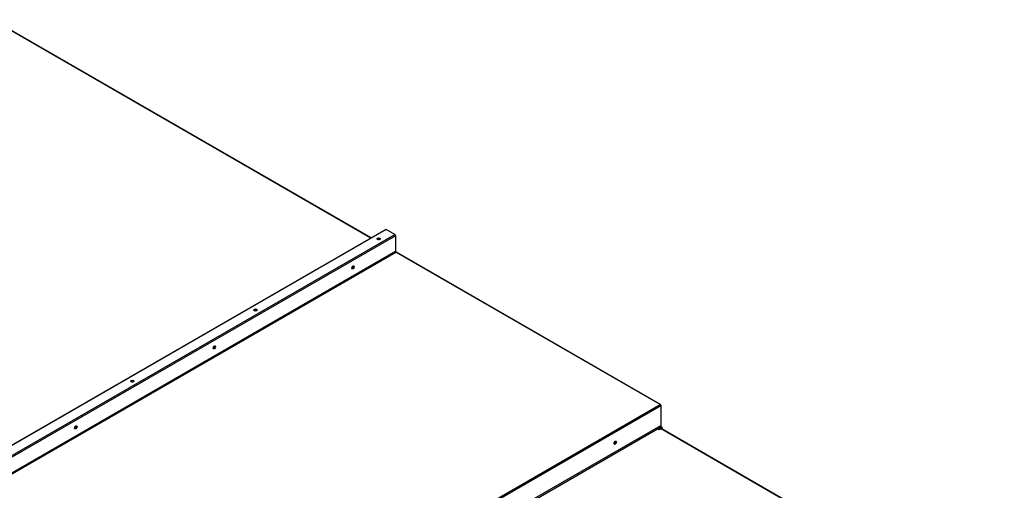
# Paper-space layout 'Layout1' of a CAD drawing. Units: inches. Extents: x 0 to 16.7, y -0.7 to 10.7.
# Drawn here: x 3.3 to 6.4, y 4.2 to 5.6 of the extents above; entities that cross this region are included whole.
import ezdxf
from ezdxf import colors
from ezdxf.entities.mleader import LeaderData, LeaderLine
from ezdxf.math import Vec2, Vec3

# ---------------------------------------------------------------- set-up
doc = ezdxf.new("R2010")
doc.units = ezdxf.units.IN
doc.header["$MEASUREMENT"] = 0
for name, color, linetype in [('0510F-3284_TOP_P', 7, 'Continuous'), ('0510F-3287_TOP_C', 7, 'Continuous'), ('0510F-3293_TOP_E', 7, 'Continuous'), ('0718F-4042_POST_', 7, 'Continuous'), ('Default', 7, 'Continuous')]:
    doc.layers.add(name, color=color, linetype=linetype)

# ---------------------------------------------------------------- blocks, each defined once
blk = doc.blocks.new('SE1')
at = {"layer": '0510F-3284_TOP_P', "color": 7, "linetype": 'Continuous'}
for p, q in [((4.4657, 4.9822), (2.4538, 3.8207)), ((4.4673, 4.9821), (2.4554, 3.8205)), ((2.4827, 3.8047), (4.4946, 4.9663)), ((4.4969, 4.9624), (2.485, 3.8008)), ((4.4946, 4.9663), (4.4673, 4.9821)), ((4.4969, 4.9624), (4.4969, 4.9125)), ((4.4969, 4.9125), (2.485, 3.7509)), ((2.486, 3.7492), (4.4979, 4.9108)), ((5.3286, 4.4312), (4.4979, 4.9108)), ((5.3302, 4.4313), (4.4995, 4.911)), ((4.7189, 4.0792), (5.3286, 4.4312)), ((5.3309, 4.4299), (5.3309, 4.4273)), ((5.3309, 4.4273), (4.7306, 4.0807)), ((5.3309, 4.4273), (5.3309, 4.3656)), ((4.8635, 4.0957), (5.3309, 4.3656)), ((5.3282, 4.3616), (5.3296, 4.3608)), ((5.3303, 4.3593), (5.3282, 4.3606)), ((5.3296, 4.3648), (5.3296, 4.3608)), ((5.3352, 4.3565), (5.3303, 4.3593)), ((5.3309, 4.3656), (5.3309, 4.3615)), ((5.3361, 4.358), (5.3312, 4.3609)), ((5.3352, 4.3565), (5.3361, 4.358))]:
    blk.add_line(p, q, dxfattribs=at)
for centre, major_axis in [((4.4434, 4.9525), (0.00562, 0)), ((4.3628, 4.8628), (0.00281, 0.00487)), ((4.0561, 4.7289), (0.00563, 0)), ((3.9268, 4.6111), (0.00281, 0.00487)), ((3.6687, 4.5052), (0.00562, 0)), ((3.4909, 4.3594), (0.00281, 0.00487)), ((5.1875, 4.3112), (0.00281, 0.00487))]:
    blk.add_ellipse(centre, major_axis=major_axis, ratio=0.57735, dxfattribs=at)
for centre, major_axis, start_param, end_param in [((4.4673, 4.9795), (0.0016, -0.00277), 2.356194, 3.141593), ((4.4946, 4.9637), (-0.0016, 0.00277), 3.926991, 5.497787), ((4.4434, 4.9511), (0.00563, 0), 0.228251, 2.913342), ((4.4979, 4.9119), (-0.0007, 0.00121), 0.785398, 2.356194), ((4.4979, 4.9082), (-0.0016, -0.00277), 3.141593, 3.926991), ((4.3615, 4.8635), (0.00281, 0.00487), 3.369844, 6.054934), ((4.0561, 4.7274), (0.00562, 0), 0.228251, 2.913342), ((3.9256, 4.6118), (0.00281, 0.00487), 3.369844, 6.054934), ((3.6687, 4.5038), (0.00562, 0), 0.228251, 2.913342), ((5.3286, 4.4286), (-0.0016, -0.00277), 2.356194, 3.926991), ((5.3286, 4.4286), (0.0016, -0.00277), 0.785398, 2.356194), ((3.4896, 4.3602), (0.00281, 0.00487), 3.369844, 6.054934), ((5.3319, 4.3621), (0.0016, 0.00277), 2.356194, 3.141593), ((5.3319, 4.3621), (0.0007, 0.00121), 2.356194, 3.141593), ((5.1863, 4.3119), (-0.00281, -0.00487), 0.228251, 2.913342)]:
    blk.add_ellipse(centre, major_axis=major_axis, ratio=0.57735, start_param=start_param, end_param=end_param, dxfattribs=at)
at = {"layer": '0510F-3287_TOP_C', "color": 7, "linetype": 'Continuous'}
for p, q in [((5.3282, 4.3584), (4.8637, 4.0903)), ((5.3297, 4.3557), (5.3254, 4.3531)), ((5.3282, 4.364), (5.3282, 4.3584)), ((6.3464, 3.7687), (5.3297, 4.3557)), ((6.3486, 3.7689), (5.332, 4.3559))]:
    blk.add_line(p, q, dxfattribs=at)
for centre, major_axis, start_param, end_param in [((5.3297, 4.3575), (0.00113, -0.00195), 3.926991, 5.497787), ((5.3297, 4.352), (-0.00225, -0.0039), 3.141593, 3.926991), ((5.1809, 4.3111), (-0.00281, -0.00487), 1.534826, 2.258582), ((5.1825, 4.3102), (0.00281, 0.00487), 4.341179, 6.005188)]:
    blk.add_ellipse(centre, major_axis=major_axis, ratio=0.57735, start_param=start_param, end_param=end_param, dxfattribs=at)
at = {"layer": '0510F-3293_TOP_E', "color": 7, "linetype": 'Continuous'}
for p, q in [((4.419, 4.9553), (3.2618, 5.6234)), ((4.4203, 4.956), (3.264, 5.6236))]:
    blk.add_line(p, q, dxfattribs=at)
for centre, major_axis, start_param, end_param in [((4.4434, 4.9491), (0.00437, 0), 0.454794, 2.686799), ((4.4434, 4.9473), (0.00437, 0), 1.093402, 2.048191), ((4.36, 4.8643), (-0.00218, -0.00378), 0.378412, 2.792504), ((4.3584, 4.8652), (-0.00218, -0.00378), 0.96799, 2.192086), ((4.0561, 4.7255), (0.00437, 0), 0.454793, 2.6868), ((4.0561, 4.7236), (0.00437, 0), 1.093402, 2.048191), ((3.9241, 4.6126), (-0.00218, -0.00378), 0.37841, 2.792506), ((3.9225, 4.6135), (-0.00218, -0.00378), 0.96799, 2.192087), ((3.6687, 4.5018), (0.00437, 0), 0.454793, 2.6868), ((3.6687, 4.5), (0.00437, 0), 1.093402, 2.048191), ((3.4882, 4.3609), (-0.00218, -0.00378), 0.378412, 2.792504), ((3.4866, 4.3618), (-0.00218, -0.00378), 0.96799, 2.192086)]:
    blk.add_ellipse(centre, major_axis=major_axis, ratio=0.57735, start_param=start_param, end_param=end_param, dxfattribs=at)
at = {"layer": '0718F-4042_POST_', "color": 7, "linetype": 'Continuous'}
blk.add_ellipse((5.3264, 4.35), major_axis=(0.00551, 0), ratio=0.57735, start_param=0.785398, end_param=2.356194, dxfattribs=at)
blk = doc.blocks.new('_Dot')
at = {"color": 0, "linetype": 'ByBlock', "lineweight": -2}
blk.add_line((-0.5, 0), (-1, 0), dxfattribs=at)
at = {"color": 0, "linetype": 'ByBlock', "const_width": 0.5}
blk.add_lwpolyline([(-0.25, 0, 1), (0.25, 0, 1)], format="xyb", close=True, dxfattribs=at)

psp = doc.layouts.get("Layout1")

# ---------------------------------------------------------------- block references
at = {"layer": 'Default'}
psp.add_blockref('SE1', (0, 0), dxfattribs=at)

# ---------------------------------------------------------------- leaders
at = {"layer": 'Default', "color": 7, "linetype": 'Continuous'}
ml = psp.add_multileader_mtext('Standard', dxfattribs=at)
ml.set_content('{\\pxsm0.9;\\fArial|b1||i0||c0|p34;\\W1.;TOP VIEW\\P}', color=256)
ml.set_leader_properties()
ml.set_arrow_properties(name='DOT')
ml.build(insert=Vec2(0, 0))
ml.multileader.update_dxf_attribs({"leader_type": 0, "dogleg_length": 0, "arrow_head_size": 0.1875})
ctx = ml.context
ctx.base_point, ctx.char_height, ctx.arrow_head_size, ctx.landing_gap_size = Vec3(10.803614, 5.967659), 0.1875, 0.1875, 0.065625
notes = []
notes.append((ctx, [(0, (0, 0, 0), (0, 0), (1, 0), 1, [])]))
ctx.mtext.insert = Vec3(10.869239, 6.063003)
for ctx, leaders in notes:
    for number, flags, end, landing, length, lines in leaders:
        leader = LeaderData()
        leader.index, (leader.has_last_leader_line, leader.has_dogleg_vector, leader.attachment_direction) = number, flags
        leader.last_leader_point, leader.dogleg_vector, leader.dogleg_length = Vec3(end), Vec3(landing), length
        for number, points, colour, breaks in lines:
            line = LeaderLine()
            line.index, line.vertices, line.color, line.breaks = number, Vec3.list(points), colors.encode_raw_color(colour), breaks
            leader.lines.append(line)
        ctx.leaders.append(leader)

doc.saveas('drawing.dxf')
